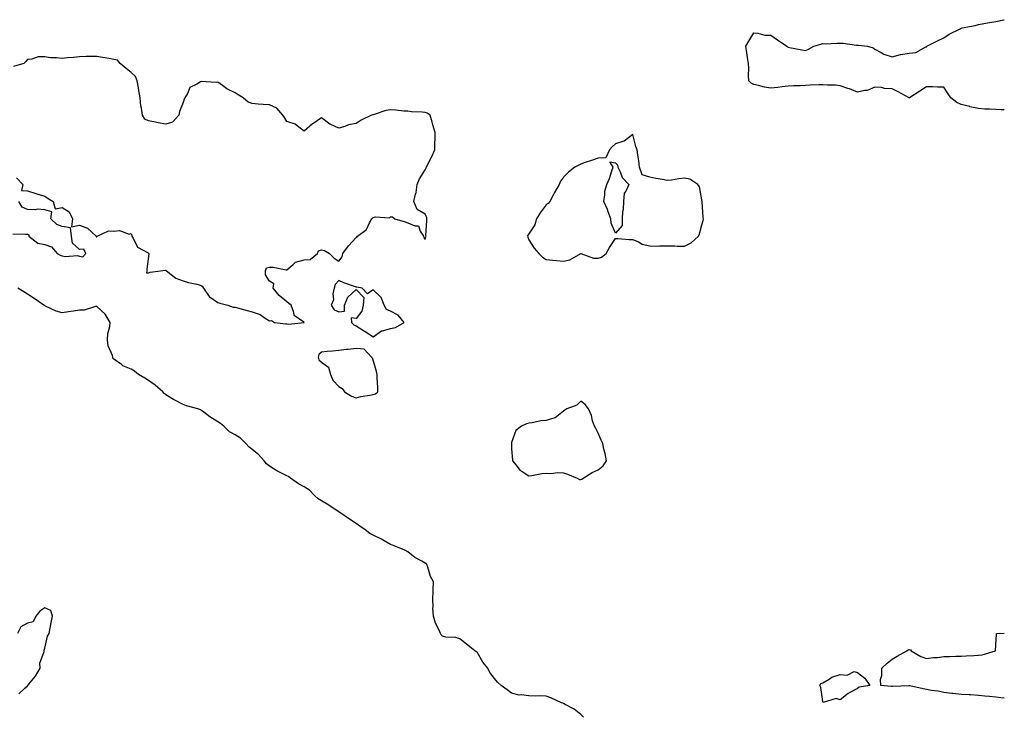
# Model space of a CAD drawing. Units: inches. Extents: x 942083 to 944723, y 7282058 to 7284698.
# Drawn here: x 944154 to 944723, y 7282405 to 7282807 of the extents above; entities that cross this region are included whole.
import ezdxf

# ---------------------------------------------------------------- set-up
doc = ezdxf.new("R2010")
doc.units = ezdxf.units.IN
doc.header["$MEASUREMENT"] = 0
doc.layers.add('Contour_94207282', color=7, linetype='Continuous', true_color=0x593ebd)

msp = doc.modelspace()

# ---------------------------------------------------------------- linework, layer by layer
at = {"layer": 'Contour_94207282'}
for points in [[(944723, 7282755.07, 3209), (944721.23, 7282755.1, 3209), (944718.05, 7282755.25, 3209), (944714.52, 7282755.45, 3209), (944711.66, 7282755.53, 3209), (944708.05, 7282755.75, 3209), (944703.08, 7282756.89, 3209), (944703.03, 7282756.9, 3209), (944698.05, 7282758.11, 3209), (944695.51, 7282759.38, 3209), (944692.09, 7282761.92, 3209), (944690.47, 7282764.34, 3209), (944688.05, 7282768.17, 3209), (944684.34, 7282768.21, 3209), (944681.56, 7282768.41, 3209), (944678.05, 7282768.43, 3209), (944674.09, 7282765.88, 3209), (944668.11, 7282761.92, 3209), (944668.05, 7282761.91, 3209), (944667.98, 7282761.92, 3209), (944661.56, 7282765.43, 3209), (944658.05, 7282767.29, 3209), (944653.61, 7282767.48, 3209), (944652.03, 7282767.94, 3209), (944648.05, 7282768.27, 3209), (944643.74, 7282766.23, 3209), (944642.38, 7282766.25, 3209), (944638.05, 7282765.23, 3209), (944633.39, 7282767.26, 3209), (944632.51, 7282767.46, 3209), (944628.05, 7282768.91, 3209), (944625.42, 7282769.29, 3209), (944620.67, 7282769.3, 3209), (944618.05, 7282769.61, 3209), (944615.67, 7282769.54, 3209), (944610.7, 7282769.27, 3209), (944608.05, 7282769.2, 3209), (944605.09, 7282768.96, 3209), (944600.98, 7282768.99, 3209), (944598.05, 7282768.71, 3209), (944594.44, 7282768.31, 3209), (944591.99, 7282767.98, 3209), (944588.05, 7282767.57, 3209), (944584.38, 7282768.25, 3209), (944580.81, 7282769.16, 3209), (944578.05, 7282769.73, 3209), (944576.63, 7282770.5, 3209), (944575.25, 7282771.92, 3209), (944575.06, 7282774.91, 3209), (944575.31, 7282779.18, 3209), (944575.06, 7282781.92, 3209), (944574.53, 7282785.44, 3209), (944574.09, 7282787.96, 3209), (944573.53, 7282791.92, 3209), (944575.15, 7282794.82, 3209), (944578.05, 7282799.6, 3209), (944580.44, 7282799.53, 3209), (944584.46, 7282798.33, 3209), (944588.05, 7282798.26, 3209), (944591.76, 7282795.63, 3209), (944597.24, 7282791.92, 3209), (944597.59, 7282791.46, 3209), (944598.05, 7282791.29, 3209), (944598.83, 7282791.14, 3209), (944605.9, 7282789.77, 3209), (944608.05, 7282789.38, 3209), (944609.79, 7282790.18, 3209), (944612.84, 7282791.92, 3209), (944616.85, 7282793.12, 3209), (944618.05, 7282793.44, 3209), (944619.48, 7282793.35, 3209), (944626.25, 7282793.72, 3209), (944628.05, 7282793.62, 3209), (944629.76, 7282793.63, 3209), (944637.46, 7282792.51, 3209), (944638.05, 7282792.51, 3209), (944638.61, 7282792.48, 3209), (944643.86, 7282791.92, 3209), (944647.07, 7282790.94, 3209), (944648.05, 7282790.16, 3209), (944651.73, 7282788.24, 3209), (944653.34, 7282787.21, 3209), (944658.05, 7282785.7, 3209), (944662.96, 7282787.01, 3209), (944663.14, 7282787.01, 3209), (944668.05, 7282787.88, 3209), (944671.76, 7282788.21, 3209), (944677.63, 7282791.5, 3209), (944678.05, 7282791.6, 3209), (944678.15, 7282791.82, 3209), (944678.19, 7282791.92, 3209), (944684.73, 7282795.24, 3209), (944688.05, 7282796.71, 3209), (944691.17, 7282798.8, 3209), (944697.43, 7282801.92, 3209), (944697.76, 7282802.21, 3209), (944698.05, 7282802.36, 3209), (944698.67, 7282802.54, 3209), (944706.17, 7282803.8, 3209), (944708.05, 7282804.55, 3209), (944711.14, 7282805.01, 3209), (944714.37, 7282805.6, 3209), (944718.05, 7282806.1, 3209), (944722.8, 7282807.17, 3209), (944723, 7282807.25, 3209)], [(944151.76, 7282715.63, 3210), (944155.36, 7282711.92, 3210), (944154.54, 7282708.41, 3210), (944158.05, 7282708.2, 3210), (944162.79, 7282706.66, 3210), (944163.51, 7282706.46, 3210), (944168.05, 7282705.1, 3210), (944169.91, 7282703.78, 3210), (944172.85, 7282701.92, 3210), (944173.94, 7282697.81, 3210), (944178.05, 7282698.6, 3210), (944182.19, 7282696.06, 3210), (944184.11, 7282691.92, 3210), (944183.39, 7282687.26, 3210), (944188.05, 7282688.29, 3210), (944192.8, 7282686.67, 3210), (944197.84, 7282681.92, 3210), (944197.72, 7282681.59, 3210), (944198.05, 7282681.53, 3210), (944198.21, 7282681.76, 3210), (944198.29, 7282681.92, 3210), (944204.86, 7282685.11, 3210), (944208.05, 7282684.8, 3210), (944211.28, 7282685.15, 3210), (944216.9, 7282683.07, 3210), (944218.05, 7282683.51, 3210), (944218.42, 7282682.29, 3210), (944218.46, 7282681.92, 3210), (944219.19, 7282680.78, 3210), (944221.62, 7282675.49, 3210), (944227.76, 7282672.21, 3210), (944228.05, 7282672.01, 3210), (944228.1, 7282671.97, 3210), (944228.13, 7282671.92, 3210), (944228.21, 7282671.76, 3210), (944228.05, 7282670.21, 3210), (944227.05, 7282662.92, 3210), (944227.01, 7282661.92, 3210), (944226.9, 7282660.77, 3210), (944228.05, 7282660.8, 3210), (944228.9, 7282661.07, 3210), (944234.99, 7282661.92, 3210), (944237.73, 7282662.24, 3210), (944238.05, 7282662.1, 3210), (944238.18, 7282662.05, 3210), (944238.37, 7282661.92, 3210), (944243.75, 7282657.62, 3210), (944248.05, 7282656.04, 3210), (944251.19, 7282655.06, 3210), (944255.88, 7282654.09, 3210), (944258.05, 7282653.51, 3210), (944259.09, 7282652.96, 3210), (944259.92, 7282651.92, 3210), (944263.07, 7282646.94, 3210), (944268.05, 7282643.46, 3210), (944269.25, 7282643.12, 3210), (944273.89, 7282641.92, 3210), (944277.04, 7282640.91, 3210), (944278.05, 7282640.83, 3210), (944279.53, 7282640.44, 3210), (944285.14, 7282639.01, 3210), (944288.05, 7282638.2, 3210), (944292.69, 7282636.56, 3210), (944295.48, 7282634.49, 3210), (944298.05, 7282632.85, 3210), (944299.18, 7282633.05, 3210), (944300.84, 7282631.92, 3210), (944307.38, 7282631.25, 3210), (944308.05, 7282631.22, 3210), (944308.9, 7282631.07, 3210), (944318.05, 7282631.91, 3210), (944318.07, 7282631.9, 3210), (944318.12, 7282631.92, 3210), (944318.09, 7282631.96, 3210), (944318.05, 7282631.96, 3210), (944317.82, 7282632.15, 3210), (944312.2, 7282636.07, 3210), (944312.16, 7282637.81, 3210), (944310.61, 7282641.92, 3210), (944309.18, 7282643.05, 3210), (944308.05, 7282643.98, 3210), (944303.67, 7282647.54, 3210), (944300.18, 7282651.92, 3210), (944300.42, 7282654.29, 3210), (944298.05, 7282655.98, 3210), (944295.6, 7282659.47, 3210), (944295.6, 7282661.92, 3210), (944296.34, 7282663.63, 3210), (944298.05, 7282663.93, 3210), (944300.16, 7282664.03, 3210), (944307.56, 7282662.41, 3210), (944308.05, 7282662.45, 3210), (944311.67, 7282665.54, 3210), (944313.11, 7282666.86, 3210), (944318.05, 7282668.34, 3210), (944321.47, 7282668.5, 3210), (944325.84, 7282671.92, 3210), (944326.42, 7282673.55, 3210), (944328.05, 7282674.12, 3210), (944329.74, 7282673.61, 3210), (944332.75, 7282671.92, 3210), (944335.39, 7282669.26, 3210), (944338.05, 7282667.39, 3210), (944340.05, 7282669.92, 3210), (944340.39, 7282671.92, 3210), (944343.64, 7282676.33, 3210), (944348.05, 7282681.08, 3210), (944348.54, 7282681.43, 3210), (944348.98, 7282681.92, 3210), (944354.1, 7282685.87, 3210), (944355.85, 7282689.72, 3210), (944357.17, 7282691.92, 3210), (944357.56, 7282692.41, 3210), (944358.05, 7282692.79, 3210), (944359.25, 7282693.12, 3210), (944367.4, 7282692.57, 3210), (944368.05, 7282693.07, 3210), (944369.2, 7282693.07, 3210), (944370.53, 7282691.92, 3210), (944376.38, 7282690.25, 3210), (944378.05, 7282689.58, 3210), (944382.07, 7282687.9, 3210), (944384.09, 7282687.96, 3210), (944385.05, 7282684.92, 3210), (944387.04, 7282681.92, 3210), (944387.34, 7282681.21, 3210), (944388.05, 7282679.95, 3210), (944388.46, 7282681.51, 3210), (944388.53, 7282681.92, 3210), (944388.5, 7282682.37, 3210), (944389.06, 7282690.91, 3210), (944389.01, 7282691.92, 3210), (944388.91, 7282692.78, 3210), (944388.05, 7282694.74, 3210), (944383.43, 7282697.3, 3210), (944381.46, 7282701.92, 3210), (944382.37, 7282706.24, 3210), (944382.75, 7282707.22, 3210), (944383.38, 7282711.92, 3210), (944384.76, 7282715.21, 3210), (944388.05, 7282720.28, 3210), (944388.55, 7282721.42, 3210), (944388.76, 7282721.92, 3210), (944389.45, 7282723.32, 3210), (944391.98, 7282727.99, 3210), (944393.56, 7282731.92, 3210), (944393.53, 7282736.44, 3210), (944393.84, 7282737.71, 3210), (944393.77, 7282741.92, 3210), (944392.42, 7282746.29, 3210), (944392.01, 7282747.96, 3210), (944390.89, 7282751.92, 3210), (944389.26, 7282753.13, 3210), (944388.05, 7282753.49, 3210), (944386.3, 7282753.67, 3210), (944380.11, 7282753.98, 3210), (944378.05, 7282754.2, 3210), (944375.64, 7282754.33, 3210), (944371.09, 7282754.96, 3210), (944368.05, 7282755.1, 3210), (944365.38, 7282754.59, 3210), (944358.48, 7282752.35, 3210), (944358.05, 7282752.25, 3210), (944357.8, 7282752.17, 3210), (944357.08, 7282751.92, 3210), (944350.95, 7282749.02, 3210), (944348.05, 7282747.23, 3210), (944343.61, 7282746.36, 3210), (944341.63, 7282745.5, 3210), (944338.05, 7282744.44, 3210), (944333.46, 7282746.51, 3210), (944332.83, 7282746.7, 3210), (944328.05, 7282750.49, 3210), (944323.57, 7282747.44, 3210), (944322.94, 7282747.03, 3210), (944318.05, 7282742.79, 3210), (944314.91, 7282745.06, 3210), (944312.87, 7282746.74, 3210), (944308.05, 7282748.26, 3210), (944306.73, 7282750.6, 3210), (944305.78, 7282751.92, 3210), (944302.15, 7282756.02, 3210), (944298.05, 7282757.88, 3210), (944294.36, 7282758.23, 3210), (944291.54, 7282758.43, 3210), (944288.05, 7282758.74, 3210), (944285.7, 7282759.57, 3210), (944282.85, 7282761.92, 3210), (944279.78, 7282763.65, 3210), (944278.05, 7282764.92, 3210), (944273.33, 7282767.2, 3210), (944270.82, 7282769.15, 3210), (944268.05, 7282771.14, 3210), (944267.09, 7282770.96, 3210), (944258.56, 7282771.41, 3210), (944258.05, 7282771.25, 3210), (944256.05, 7282769.92, 3210), (944251.94, 7282768.03, 3210), (944250.62, 7282764.49, 3210), (944249.09, 7282761.92, 3210), (944248.71, 7282761.26, 3210), (944248.05, 7282759.28, 3210), (944245.91, 7282754.06, 3210), (944245.54, 7282751.92, 3210), (944241.98, 7282747.99, 3210), (944238.05, 7282746.8, 3210), (944233.68, 7282747.55, 3210), (944232.07, 7282747.9, 3210), (944228.05, 7282748.65, 3210), (944225.81, 7282749.68, 3210), (944224.48, 7282751.92, 3210), (944224.03, 7282755.94, 3210), (944223.6, 7282757.47, 3210), (944223.25, 7282761.92, 3210), (944222.48, 7282766.35, 3210), (944222.22, 7282767.75, 3210), (944221.48, 7282771.92, 3210), (944220.53, 7282774.4, 3210), (944218.05, 7282776.76, 3210), (944215.15, 7282779.02, 3210), (944211.72, 7282781.92, 3210), (944210.01, 7282783.88, 3210), (944208.05, 7282784.26, 3210), (944205.25, 7282784.72, 3210), (944201.5, 7282785.37, 3210), (944198.05, 7282785.93, 3210), (944194.11, 7282785.86, 3210), (944192.02, 7282785.89, 3210), (944188.05, 7282785.83, 3210), (944184.56, 7282785.41, 3210), (944181.26, 7282785.13, 3210), (944178.05, 7282784.77, 3210), (944174.77, 7282785.2, 3210), (944171.37, 7282785.24, 3210), (944168.05, 7282785.81, 3210), (944164.26, 7282785.71, 3210), (944160.52, 7282784.39, 3210), (944158.05, 7282784.22, 3210), (944157.02, 7282782.95, 3210), (944155.97, 7282781.92, 3210), (944149.91, 7282780.06, 3210)], [(944149.51, 7282683.38, 3210), (944156.82, 7282683.15, 3210), (944158.05, 7282683.11, 3210), (944158.85, 7282682.72, 3210), (944158.89, 7282681.92, 3210), (944163.97, 7282677.84, 3210), (944168.05, 7282677.09, 3210), (944171.96, 7282675.83, 3210), (944175.24, 7282671.92, 3210), (944177, 7282670.87, 3210), (944178.05, 7282670.57, 3210), (944179.75, 7282670.22, 3210), (944186.96, 7282670.83, 3210), (944188.05, 7282670.36, 3210), (944189.98, 7282669.99, 3210), (944191.84, 7282671.92, 3210), (944190.62, 7282674.49, 3210), (944188.05, 7282674.28, 3210), (944184.07, 7282677.94, 3210), (944183.39, 7282681.92, 3210), (944182.87, 7282686.74, 3210), (944178.05, 7282687.58, 3210), (944174.91, 7282688.78, 3210), (944171.52, 7282691.92, 3210), (944172.2, 7282696.07, 3210), (944168.05, 7282697.27, 3210), (944163.67, 7282697.55, 3210), (944162.69, 7282697.28, 3210), (944158.05, 7282697.45, 3210), (944154.94, 7282698.81, 3210), (944153.08, 7282701.92, 3210)], [(944479.68, 7282403.55, 3210), (944478.05, 7282405, 3210), (944474.28, 7282408.15, 3210), (944469.03, 7282410.94, 3210), (944468.05, 7282411.53, 3210), (944467.75, 7282411.62, 3210), (944466.88, 7282411.92, 3210), (944460.81, 7282414.68, 3210), (944458.05, 7282415.76, 3210), (944454.06, 7282415.91, 3210), (944451.8, 7282415.67, 3210), (944448.05, 7282415.86, 3210), (944443.49, 7282416.48, 3210), (944442.47, 7282416.34, 3210), (944438.05, 7282417.52, 3210), (944435.43, 7282419.3, 3210), (944431.9, 7282421.92, 3210), (944429.94, 7282423.81, 3210), (944428.05, 7282425.99, 3210), (944425.47, 7282429.34, 3210), (944424.36, 7282431.92, 3210), (944421.44, 7282435.31, 3210), (944418.05, 7282441.08, 3210), (944417.58, 7282441.45, 3210), (944416.78, 7282441.92, 3210), (944411.93, 7282445.8, 3210), (944408.05, 7282448.97, 3210), (944405.85, 7282449.72, 3210), (944400.06, 7282449.91, 3210), (944398.05, 7282450.34, 3210), (944397.34, 7282451.21, 3210), (944396.88, 7282451.92, 3210), (944396.09, 7282453.88, 3210), (944394.08, 7282457.95, 3210), (944392.88, 7282461.92, 3210), (944392.53, 7282466.4, 3210), (944392.64, 7282467.33, 3210), (944392.4, 7282471.92, 3210), (944392.65, 7282476.52, 3210), (944392.57, 7282477.4, 3210), (944392.92, 7282481.92, 3210), (944391.08, 7282484.95, 3210), (944389.57, 7282490.4, 3210), (944388.97, 7282491.92, 3210), (944388.55, 7282492.42, 3210), (944388.05, 7282492.67, 3210), (944386.15, 7282493.82, 3210), (944382.15, 7282496.02, 3210), (944378.05, 7282499.33, 3210), (944376.36, 7282500.23, 3210), (944372.09, 7282501.92, 3210), (944369.19, 7282503.06, 3210), (944368.05, 7282503.55, 3210), (944364.37, 7282505.6, 3210), (944362.71, 7282506.58, 3210), (944358.05, 7282508.84, 3210), (944355.96, 7282509.83, 3210), (944353.31, 7282511.92, 3210), (944350.25, 7282514.12, 3210), (944348.05, 7282515.61, 3210), (944344.21, 7282518.08, 3210), (944338.66, 7282521.92, 3210), (944338.31, 7282522.18, 3210), (944338.05, 7282522.38, 3210), (944336.64, 7282523.33, 3210), (944332.4, 7282526.27, 3210), (944328.05, 7282528.85, 3210), (944326.08, 7282529.95, 3210), (944324.05, 7282531.92, 3210), (944321.12, 7282534.99, 3210), (944318.05, 7282536.92, 3210), (944314.69, 7282538.56, 3210), (944310.23, 7282541.92, 3210), (944308.92, 7282542.79, 3210), (944308.05, 7282543.22, 3210), (944305.35, 7282544.62, 3210), (944302.2, 7282546.07, 3210), (944298.05, 7282548.81, 3210), (944296.29, 7282550.16, 3210), (944295.01, 7282551.92, 3210), (944291.69, 7282555.56, 3210), (944288.05, 7282558.42, 3210), (944286.11, 7282559.98, 3210), (944284.23, 7282561.92, 3210), (944281.16, 7282565.03, 3210), (944278.05, 7282566.88, 3210), (944274.9, 7282568.77, 3210), (944271.52, 7282571.92, 3210), (944269.69, 7282573.56, 3210), (944268.05, 7282574.42, 3210), (944263.44, 7282577.31, 3210), (944259.93, 7282580.04, 3210), (944258.05, 7282581.45, 3210), (944257.68, 7282581.55, 3210), (944256.56, 7282581.92, 3210), (944249.9, 7282583.77, 3210), (944248.05, 7282584.46, 3210), (944243.17, 7282587.04, 3210), (944242.52, 7282587.45, 3210), (944238.05, 7282590.17, 3210), (944237.1, 7282590.97, 3210), (944236.24, 7282591.92, 3210), (944231.92, 7282595.79, 3210), (944228.05, 7282598.45, 3210), (944225.82, 7282599.69, 3210), (944222.3, 7282601.92, 3210), (944219.92, 7282603.8, 3210), (944218.05, 7282605, 3210), (944213.12, 7282606.99, 3210), (944212.39, 7282607.58, 3210), (944208.05, 7282610.8, 3210), (944207.43, 7282611.3, 3210), (944207.29, 7282611.92, 3210), (944207.11, 7282612.86, 3210), (944204.6, 7282618.47, 3210), (944204.27, 7282621.92, 3210), (944204.41, 7282625.56, 3210), (944205.73, 7282629.6, 3210), (944205.88, 7282631.92, 3210), (944202.9, 7282636.77, 3210), (944198.05, 7282641.18, 3210), (944197.31, 7282641.18, 3210), (944190.88, 7282639.09, 3210), (944188.05, 7282639.08, 3210), (944184.68, 7282638.55, 3210), (944181.75, 7282638.22, 3210), (944178.05, 7282637.57, 3210), (944174.67, 7282638.54, 3210), (944168.53, 7282641.44, 3210), (944168.05, 7282641.63, 3210), (944167.86, 7282641.73, 3210), (944167.56, 7282641.92, 3210), (944161.98, 7282645.85, 3210), (944158.05, 7282648.38, 3210), (944155.94, 7282649.81, 3210), (944152.49, 7282651.92, 3210)], [(944152.93, 7282417.04, 3211), (944156.49, 7282420.36, 3211), (944158.05, 7282421.75, 3211), (944158.15, 7282421.82, 3211), (944158.19, 7282421.92, 3211), (944158.72, 7282422.59, 3211), (944162.61, 7282427.36, 3211), (944165.44, 7282431.92, 3211), (944165.18, 7282434.79, 3211), (944167.7, 7282441.57, 3211), (944167.6, 7282441.92, 3211), (944167.58, 7282442.39, 3211), (944168.05, 7282443.45, 3211), (944169.58, 7282450.39, 3211), (944170.52, 7282451.92, 3211), (944171.13, 7282455, 3211), (944171.63, 7282458.34, 3211), (944172.43, 7282461.92, 3211), (944171.45, 7282465.32, 3211), (944168.05, 7282466.89, 3211), (944165.1, 7282464.87, 3211), (944162.92, 7282461.92, 3211), (944161.22, 7282458.75, 3211), (944158.05, 7282458.04, 3211), (944154.19, 7282455.78, 3211), (944152.21, 7282451.92, 3211)], [(944723, 7282414.5, 3209), (944720.91, 7282414.78, 3209), (944718.05, 7282415.08, 3209), (944714.49, 7282415.48, 3209), (944711.77, 7282415.64, 3209), (944708.05, 7282416.13, 3209), (944703.58, 7282416.39, 3209), (944702.64, 7282416.51, 3209), (944698.05, 7282416.74, 3209), (944693.33, 7282417.2, 3209), (944692.66, 7282417.31, 3209), (944688.05, 7282417.81, 3209), (944684.69, 7282418.56, 3209), (944680.94, 7282419.03, 3209), (944678.05, 7282419.59, 3209), (944676.01, 7282419.88, 3209), (944668.32, 7282421.65, 3209), (944668.05, 7282421.7, 3209), (944667.84, 7282421.71, 3209), (944658.6, 7282421.37, 3209), (944658.05, 7282421.41, 3209), (944657.51, 7282421.38, 3209), (944651.6, 7282421.92, 3209), (944651.41, 7282425.28, 3209), (944652.25, 7282427.72, 3209), (944652.16, 7282431.92, 3209), (944655.17, 7282434.8, 3209), (944658.05, 7282437.17, 3209), (944661.11, 7282438.86, 3209), (944666.59, 7282441.92, 3209), (944667.41, 7282442.56, 3209), (944668.05, 7282442.65, 3209), (944668.7, 7282442.57, 3209), (944669.17, 7282441.92, 3209), (944674.76, 7282438.63, 3209), (944678.05, 7282437.51, 3209), (944681.97, 7282438, 3209), (944684.3, 7282438.17, 3209), (944688.05, 7282438.62, 3209), (944691.33, 7282438.64, 3209), (944694.93, 7282438.8, 3209), (944698.05, 7282438.82, 3209), (944700.91, 7282439.06, 3209), (944705.38, 7282439.25, 3209), (944708.05, 7282439.46, 3209), (944710.26, 7282439.71, 3209), (944717.85, 7282441.92, 3209), (944717.83, 7282442.14, 3209), (944718.05, 7282445.25, 3209), (944718.43, 7282451.54, 3209), (944718.51, 7282451.92, 3209), (944723, 7282452.18, 3209)]]:
    msp.add_polyline3d(points, dxfattribs=at)
for points in [[(944488.05, 7282669.26, 3210), (944490.11, 7282669.86, 3210), (944492.67, 7282671.92, 3210), (944494.61, 7282675.36, 3210), (944498.05, 7282680.52, 3210), (944499.45, 7282680.52, 3210), (944506.08, 7282679.95, 3210), (944508.05, 7282679.95, 3210), (944511.38, 7282678.59, 3210), (944513.45, 7282677.32, 3210), (944518.05, 7282676.39, 3210), (944522.3, 7282676.17, 3210), (944523.53, 7282676.44, 3210), (944528.05, 7282676.3, 3210), (944532.41, 7282676.28, 3210), (944533.72, 7282676.25, 3210), (944538.05, 7282676.21, 3210), (944541.83, 7282678.14, 3210), (944546.14, 7282681.92, 3210), (944546.7, 7282683.27, 3210), (944548.05, 7282688.59, 3210), (944548.87, 7282691.1, 3210), (944548.94, 7282691.92, 3210), (944548.87, 7282692.74, 3210), (944548.19, 7282701.78, 3210), (944548.18, 7282701.92, 3210), (944548.18, 7282702.05, 3210), (944548.05, 7282702.93, 3210), (944546.63, 7282710.5, 3210), (944545.79, 7282711.92, 3210), (944541.14, 7282715.01, 3210), (944538.05, 7282715.45, 3210), (944534.84, 7282715.13, 3210), (944530.58, 7282714.45, 3210), (944528.05, 7282714.17, 3210), (944525.28, 7282714.69, 3210), (944521.48, 7282715.35, 3210), (944518.05, 7282716.03, 3210), (944513.56, 7282717.43, 3210), (944512.03, 7282721.92, 3210), (944511.67, 7282725.54, 3210), (944510.96, 7282729.01, 3210), (944510.61, 7282731.92, 3210), (944509.92, 7282733.8, 3210), (944508.05, 7282740.78, 3210), (944503.1, 7282736.87, 3210), (944503, 7282736.87, 3210), (944498.05, 7282735.3, 3210), (944496.23, 7282733.74, 3210), (944494.62, 7282731.92, 3210), (944492.61, 7282727.36, 3210), (944488.05, 7282727, 3210), (944484.32, 7282725.65, 3210), (944480.64, 7282724.51, 3210), (944478.05, 7282723.64, 3210), (944476.94, 7282723.03, 3210), (944474.56, 7282721.92, 3210), (944470.94, 7282719.03, 3210), (944468.05, 7282716.14, 3210), (944466.24, 7282713.73, 3210), (944465.46, 7282711.92, 3210), (944462.78, 7282707.19, 3210), (944462.26, 7282706.13, 3210), (944460.13, 7282701.92, 3210), (944459.18, 7282700.79, 3210), (944458.05, 7282700.1, 3210), (944454.59, 7282695.38, 3210), (944452.49, 7282691.92, 3210), (944451.39, 7282688.58, 3210), (944448.05, 7282683.36, 3210), (944447.5, 7282682.47, 3210), (944447.27, 7282681.92, 3210), (944447.41, 7282681.28, 3210), (944448.05, 7282679.81, 3210), (944451.13, 7282675, 3210), (944453.85, 7282671.92, 3210), (944455.97, 7282669.84, 3210), (944458.05, 7282668.41, 3210), (944461.85, 7282668.12, 3210), (944464, 7282667.87, 3210), (944468.05, 7282667.57, 3210), (944471.79, 7282668.18, 3210), (944477.98, 7282671.85, 3210), (944478.05, 7282671.87, 3210), (944478.1, 7282671.87, 3210), (944485.32, 7282669.19, 3210)], [(944498.05, 7282683.7, 3210), (944495.69, 7282689.56, 3210), (944495.43, 7282691.92, 3210), (944493.88, 7282696.09, 3210), (944493.51, 7282697.38, 3210), (944491.34, 7282701.92, 3210), (944492.02, 7282705.89, 3210), (944491.94, 7282708.03, 3210), (944493.1, 7282711.92, 3210), (944494.56, 7282715.41, 3210), (944495.93, 7282719.8, 3210), (944496.69, 7282721.92, 3210), (944494.92, 7282725.05, 3210), (944498.05, 7282724.3, 3210), (944499.3, 7282723.17, 3210), (944499.4, 7282721.92, 3210), (944500.85, 7282719.12, 3210), (944502.05, 7282715.92, 3210), (944505.84, 7282711.92, 3210), (944504.14, 7282708.01, 3210), (944503.2, 7282706.77, 3210), (944502.67, 7282701.92, 3210), (944502.53, 7282697.44, 3210), (944502.12, 7282695.99, 3210), (944501.9, 7282691.92, 3210), (944501.91, 7282688.06, 3210)], [(944368.05, 7282628.41, 3210), (944370.82, 7282629.15, 3210), (944375.9, 7282631.92, 3210), (944372.44, 7282636.31, 3210), (944368.05, 7282638.48, 3210), (944365.64, 7282639.51, 3210), (944364.41, 7282641.92, 3210), (944362.67, 7282646.54, 3210), (944358.05, 7282650.83, 3210), (944354.72, 7282648.59, 3210), (944351.51, 7282651.92, 3210), (944348.58, 7282652.45, 3210), (944348.05, 7282652.44, 3210), (944347.18, 7282652.79, 3210), (944341.01, 7282654.88, 3210), (944338.05, 7282656.35, 3210), (944335.97, 7282654, 3210), (944335.4, 7282651.92, 3210), (944334.69, 7282648.56, 3210), (944334.95, 7282645.02, 3210), (944333.59, 7282641.92, 3210), (944335.38, 7282639.25, 3210), (944338.05, 7282638.23, 3210), (944341.37, 7282638.6, 3210), (944341.45, 7282641.92, 3210), (944343.36, 7282646.61, 3210), (944348.05, 7282651.06, 3210), (944352.64, 7282646.51, 3210), (944352.14, 7282641.92, 3210), (944351.34, 7282638.63, 3210), (944348.05, 7282634.33, 3210), (944345.31, 7282634.66, 3210), (944345.39, 7282631.92, 3210), (944346.84, 7282630.71, 3210), (944348.05, 7282630.05, 3210), (944352.97, 7282627, 3210), (944353.07, 7282626.94, 3210), (944358.05, 7282623.61, 3210), (944362.79, 7282627.18, 3210), (944363.27, 7282627.14, 3210)], [(944358.05, 7282590.26, 3210), (944359.37, 7282590.6, 3210), (944360.71, 7282591.92, 3210), (944360.67, 7282594.54, 3210), (944360.24, 7282599.73, 3210), (944360.21, 7282601.92, 3210), (944359.83, 7282603.7, 3210), (944358.05, 7282610.23, 3210), (944357.5, 7282611.37, 3210), (944357.06, 7282611.92, 3210), (944352.74, 7282616.61, 3210), (944348.05, 7282617, 3210), (944343.58, 7282616.39, 3210), (944342.48, 7282616.35, 3210), (944338.05, 7282615.85, 3210), (944334.53, 7282615.44, 3210), (944331.32, 7282615.19, 3210), (944328.05, 7282614.84, 3210), (944326.56, 7282613.41, 3210), (944326.18, 7282611.92, 3210), (944326.47, 7282610.34, 3210), (944328.05, 7282608.95, 3210), (944332.17, 7282606.04, 3210), (944333.3, 7282601.92, 3210), (944334.65, 7282598.52, 3210), (944338.05, 7282595, 3210), (944339.98, 7282593.85, 3210), (944341.39, 7282591.92, 3210), (944345.47, 7282589.34, 3210), (944348.05, 7282588.38, 3210), (944350.88, 7282589.09, 3210), (944355.95, 7282589.82, 3210)], [(944478.05, 7282541.03, 3210), (944478.72, 7282541.25, 3210), (944479.38, 7282541.92, 3210), (944484.72, 7282545.25, 3210), (944488.05, 7282546.71, 3210), (944490.9, 7282549.07, 3210), (944492.82, 7282551.92, 3210), (944492.2, 7282556.07, 3210), (944491.39, 7282558.58, 3210), (944490.72, 7282561.92, 3210), (944489.91, 7282563.78, 3210), (944488.05, 7282567.97, 3210), (944486.84, 7282570.71, 3210), (944485.88, 7282571.92, 3210), (944484.83, 7282575.14, 3210), (944484.26, 7282578.13, 3210), (944482.43, 7282581.92, 3210), (944480.66, 7282584.53, 3210), (944478.05, 7282586.48, 3210), (944475.78, 7282584.19, 3210), (944469.92, 7282581.92, 3210), (944468.82, 7282581.15, 3210), (944468.05, 7282580.65, 3210), (944463.13, 7282576.84, 3210), (944462.96, 7282576.83, 3210), (944458.05, 7282575.24, 3210), (944454.9, 7282575.07, 3210), (944450, 7282573.87, 3210), (944448.05, 7282573.73, 3210), (944446.59, 7282573.38, 3210), (944443.69, 7282571.92, 3210), (944440.52, 7282569.45, 3210), (944438.05, 7282562.61, 3210), (944437.92, 7282562.05, 3210), (944437.9, 7282561.92, 3210), (944437.9, 7282561.77, 3210), (944438.05, 7282558.8, 3210), (944438.45, 7282552.32, 3210), (944438.5, 7282551.92, 3210), (944440.59, 7282549.38, 3210), (944442.7, 7282546.57, 3210), (944444.17, 7282545.8, 3210), (944448.05, 7282543.29, 3210), (944449.64, 7282543.51, 3210), (944455.46, 7282544.51, 3210), (944458.05, 7282544.85, 3210), (944460.64, 7282544.51, 3210), (944464.81, 7282545.16, 3210), (944468.05, 7282544.9, 3210), (944470.38, 7282544.25, 3210), (944476.01, 7282541.92, 3210), (944477.28, 7282541.15, 3210)], [(944638.05, 7282420.18, 3209), (944634.05, 7282417.92, 3209), (944632.73, 7282417.24, 3209), (944628.05, 7282413.66, 3209), (944625.66, 7282414.31, 3209), (944618.24, 7282412.11, 3209), (944618.05, 7282412.52, 3209), (944616.79, 7282420.66, 3209), (944616.25, 7282421.92, 3209), (944616.89, 7282423.08, 3209), (944618.05, 7282423.47, 3209), (944621.66, 7282425.53, 3209), (944623.3, 7282426.67, 3209), (944628.05, 7282428.23, 3209), (944632.02, 7282427.95, 3209), (944636.14, 7282430.01, 3209), (944638.05, 7282429.42, 3209), (944642.28, 7282426.15, 3209), (944645.21, 7282421.92, 3209), (944639.1, 7282420.87, 3209)]]:
    msp.add_polyline3d(points, close=True, dxfattribs=at)

doc.saveas('drawing.dxf')
